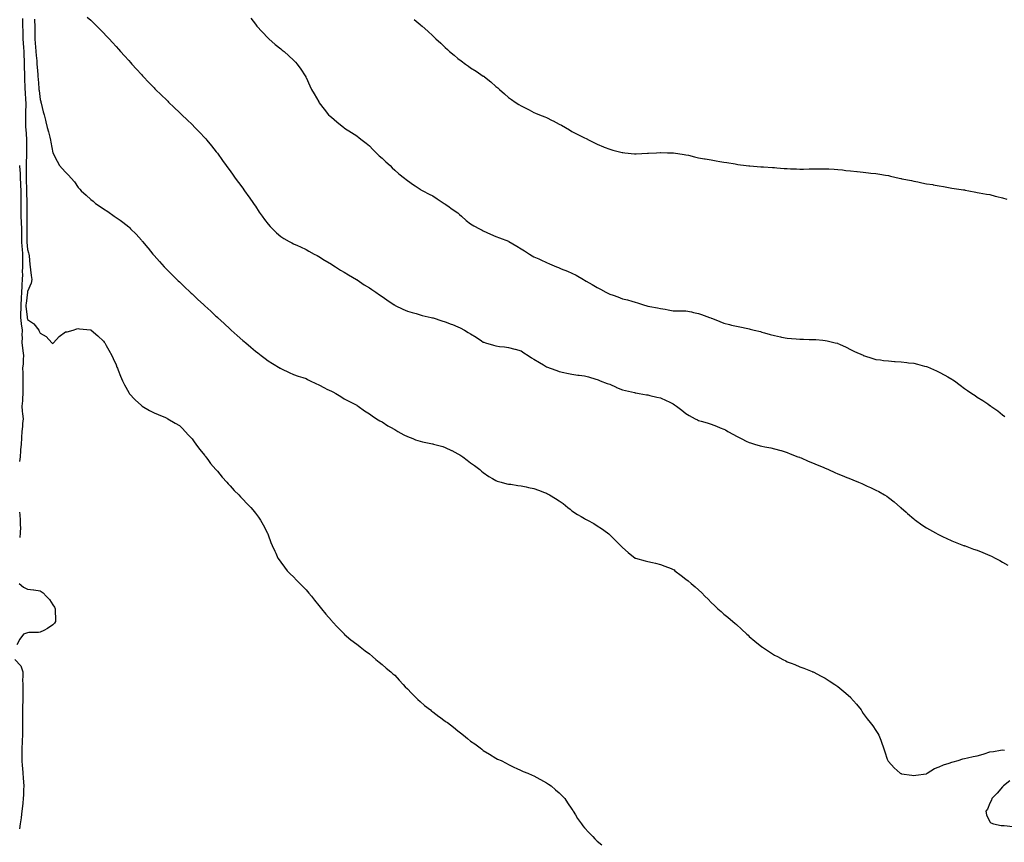
# Model space of a CAD drawing. Units: inches. Extents: x 905123 to 907763, y 7194938 to 7197578.
# Drawn here: x 905872 to 906649, y 7196287 to 7196937 of the extents above; entities that cross this region are included whole.
import ezdxf

# ---------------------------------------------------------------- set-up
doc = ezdxf.new("R2010")
doc.units = ezdxf.units.IN
doc.header["$MEASUREMENT"] = 0
doc.layers.add('Contour_90517194', color=7, linetype='Continuous', true_color=0xc7b0c9)

msp = doc.modelspace()

# ---------------------------------------------------------------- linework, layer by layer
at = {"layer": 'Contour_90517194'}
for points in [[(905874.1, 7196937.97, 3261), (905874.12, 7196935.85, 3261), (905874.26, 7196931.92, 3261), (905874.34, 7196928.21, 3261), (905874.31, 7196925.65, 3261), (905874.39, 7196921.92, 3261), (905874.71, 7196918.58, 3261), (905874.86, 7196915.12, 3261), (905875.13, 7196911.92, 3261), (905875.26, 7196909.13, 3261), (905875.39, 7196904.58, 3261), (905875.5, 7196901.92, 3261), (905875.48, 7196899.34, 3261), (905875.66, 7196894.32, 3261), (905875.63, 7196891.92, 3261), (905875.84, 7196889.71, 3261), (905875.89, 7196884.07, 3261), (905876.07, 7196881.92, 3261), (905876.16, 7196880.03, 3261), (905876.63, 7196873.33, 3261), (905876.71, 7196871.92, 3261), (905876.73, 7196870.59, 3261), (905876.57, 7196863.4, 3261), (905876.59, 7196861.92, 3261), (905876.63, 7196860.49, 3261), (905876.58, 7196853.38, 3261), (905876.62, 7196851.92, 3261), (905876.68, 7196850.55, 3261), (905877.27, 7196842.7, 3261), (905877.31, 7196841.92, 3261), (905877.31, 7196841.18, 3261), (905877.19, 7196832.78, 3261), (905877.19, 7196831.92, 3261), (905877.2, 7196831.06, 3261), (905877.02, 7196822.96, 3261), (905877.03, 7196821.92, 3261), (905877.08, 7196820.94, 3261), (905877.1, 7196812.88, 3261), (905877.15, 7196811.92, 3261), (905877.17, 7196811.04, 3261), (905877.28, 7196802.68, 3261), (905877.31, 7196801.92, 3261), (905877.32, 7196801.2, 3261), (905877.57, 7196792.41, 3261), (905877.58, 7196791.92, 3261), (905877.58, 7196791.45, 3261), (905877.48, 7196782.49, 3261), (905877.48, 7196781.92, 3261), (905877.5, 7196781.37, 3261), (905877.65, 7196772.33, 3261), (905877.66, 7196771.92, 3261), (905877.67, 7196771.55, 3261), (905877.56, 7196762.41, 3261), (905877.57, 7196761.92, 3261), (905877.59, 7196761.47, 3261), (905878.05, 7196755.59, 3261), (905878.99, 7196752.86, 3261), (905879.13, 7196751.92, 3261), (905879.35, 7196750.63, 3261), (905879.87, 7196743.74, 3261), (905880.23, 7196741.92, 3261), (905880.56, 7196739.4, 3261), (905881.09, 7196734.95, 3261), (905881.5, 7196731.92, 3261), (905880.94, 7196729.03, 3261), (905878.05, 7196722.51, 3261), (905878, 7196721.96, 3261), (905878, 7196721.92, 3261), (905878, 7196721.86, 3261), (905876.96, 7196713.01, 3261), (905876.9, 7196711.92, 3261), (905876.87, 7196710.75, 3261), (905877.81, 7196702.17, 3261), (905877.8, 7196701.92, 3261), (905877.83, 7196701.71, 3261), (905878.05, 7196700.4, 3261), (905882.97, 7196697, 3261), (905883.07, 7196696.94, 3261), (905883.17, 7196696.8, 3261), (905887.06, 7196691.92, 3261), (905887.29, 7196691.16, 3261), (905888.05, 7196689.44, 3261), (905892.86, 7196686.74, 3261), (905897.39, 7196681.92, 3261), (905897.68, 7196681.55, 3261), (905898.05, 7196681.39, 3261), (905898.46, 7196681.51, 3261), (905898.73, 7196681.92, 3261), (905903.05, 7196686.92, 3261), (905908.05, 7196690.53, 3261), (905909.34, 7196690.63, 3261), (905914.09, 7196691.92, 3261), (905917.18, 7196692.8, 3261), (905918.05, 7196693.11, 3261), (905919.15, 7196693.03, 3261), (905927.77, 7196692.19, 3261), (905928.05, 7196692.17, 3261), (905928.21, 7196692.08, 3261), (905928.46, 7196691.92, 3261), (905933.56, 7196687.43, 3261), (905938.05, 7196683.27, 3261), (905938.61, 7196682.49, 3261), (905939.04, 7196681.92, 3261), (905940.25, 7196679.73, 3261), (905942.2, 7196676.06, 3261), (905944.63, 7196671.92, 3261), (905945.64, 7196669.52, 3261), (905948.05, 7196664.48, 3261), (905948.76, 7196662.62, 3261), (905949.08, 7196661.92, 3261), (905949.75, 7196660.22, 3261), (905951.55, 7196655.42, 3261), (905953.08, 7196651.92, 3261), (905954.7, 7196648.58, 3261), (905958.05, 7196642.53, 3261), (905958.28, 7196642.15, 3261), (905958.46, 7196641.92, 3261), (905963.05, 7196636.92, 3261), (905968.05, 7196632.29, 3261), (905968.26, 7196632.13, 3261), (905968.6, 7196631.92, 3261), (905974.56, 7196628.44, 3261), (905978.05, 7196626.63, 3261), (905981.3, 7196625.18, 3261), (905987.18, 7196622.8, 3261), (905988.05, 7196622.43, 3261), (905988.36, 7196622.23, 3261), (905988.88, 7196621.92, 3261), (905994.67, 7196618.54, 3261), (905998.05, 7196616.59, 3261), (906000.39, 7196614.26, 3261), (906002.63, 7196611.92, 3261), (906005.18, 7196609.05, 3261), (906008.05, 7196606.04, 3261), (906009.77, 7196603.64, 3261), (906011.1, 7196601.92, 3261), (906013.96, 7196597.82, 3261), (906018.05, 7196592.94, 3261), (906018.48, 7196592.35, 3261), (906018.85, 7196591.92, 3261), (906021.14, 7196588.83, 3261), (906022.74, 7196586.61, 3261), (906026.91, 7196581.92, 3261), (906027.4, 7196581.26, 3261), (906028.05, 7196580.53, 3261), (906031.86, 7196575.73, 3261), (906035.43, 7196571.92, 3261), (906036.59, 7196570.46, 3261), (906038.05, 7196568.91, 3261), (906041.41, 7196565.28, 3261), (906044.86, 7196561.92, 3261), (906046.33, 7196560.2, 3261), (906048.05, 7196558.31, 3261), (906051.2, 7196555.06, 3261), (906054.4, 7196551.92, 3261), (906056.02, 7196549.89, 3261), (906058.05, 7196547.27, 3261), (906060.4, 7196544.28, 3261), (906062.2, 7196541.92, 3261), (906064.24, 7196538.11, 3261), (906066.76, 7196533.21, 3261), (906067.43, 7196531.92, 3261), (906067.6, 7196531.47, 3261), (906068.05, 7196530.22, 3261), (906070.34, 7196524.22, 3261), (906071.37, 7196521.92, 3261), (906073.46, 7196517.33, 3261), (906074.11, 7196515.85, 3261), (906075.89, 7196511.92, 3261), (906076.75, 7196510.61, 3261), (906078.05, 7196508.74, 3261), (906080.96, 7196504.83, 3261), (906083.28, 7196501.92, 3261), (906085.65, 7196499.52, 3261), (906088.05, 7196497.08, 3261), (906090.59, 7196494.46, 3261), (906093.07, 7196491.92, 3261), (906095.63, 7196489.5, 3261), (906098.05, 7196486.9, 3261), (906100.36, 7196484.22, 3261), (906102.24, 7196481.92, 3261), (906104.81, 7196478.68, 3261), (906108.05, 7196474.44, 3261), (906109.2, 7196473.07, 3261), (906110.21, 7196471.92, 3261), (906113.75, 7196467.62, 3261), (906118.05, 7196462.55, 3261), (906118.36, 7196462.23, 3261), (906118.69, 7196461.92, 3261), (906123.17, 7196457.04, 3261), (906128.05, 7196451.98, 3261), (906128.08, 7196451.96, 3261), (906128.12, 7196451.92, 3261), (906133.5, 7196447.37, 3261), (906138.05, 7196443.81, 3261), (906139.15, 7196443.01, 3261), (906140.72, 7196441.92, 3261), (906144.86, 7196438.72, 3261), (906148.05, 7196436.18, 3261), (906150.42, 7196434.28, 3261), (906153.3, 7196431.92, 3261), (906155.87, 7196429.75, 3261), (906158.05, 7196427.9, 3261), (906161.2, 7196425.06, 3261), (906164.91, 7196421.92, 3261), (906166.68, 7196420.55, 3261), (906168.05, 7196419.4, 3261), (906171.63, 7196415.49, 3261), (906174.83, 7196411.92, 3261), (906176.45, 7196410.32, 3261), (906178.05, 7196408.72, 3261), (906181.3, 7196405.16, 3261), (906184.41, 7196401.92, 3261), (906186.25, 7196400.12, 3261), (906188.05, 7196398.54, 3261), (906191.69, 7196395.55, 3261), (906196.29, 7196391.92, 3261), (906197.24, 7196391.12, 3261), (906198.05, 7196390.47, 3261), (906202.99, 7196386.86, 3261), (906203.44, 7196386.53, 3261), (906208.05, 7196383.17, 3261), (906208.78, 7196382.64, 3261), (906209.76, 7196381.92, 3261), (906214.47, 7196378.35, 3261), (906218.05, 7196375.44, 3261), (906220.04, 7196373.91, 3261), (906222.34, 7196371.92, 3261), (906225.52, 7196369.38, 3261), (906228.05, 7196367.31, 3261), (906231.23, 7196365.1, 3261), (906235.53, 7196361.92, 3261), (906236.97, 7196360.85, 3261), (906238.05, 7196360.03, 3261), (906243.05, 7196356.92, 3261), (906248.05, 7196353.76, 3261), (906249.32, 7196353.19, 3261), (906252.13, 7196351.92, 3261), (906256.02, 7196349.89, 3261), (906258.05, 7196348.87, 3261), (906262.69, 7196346.57, 3261), (906263.92, 7196346.04, 3261), (906268.05, 7196344.15, 3261), (906269.57, 7196343.44, 3261), (906273.26, 7196341.92, 3261), (906276.59, 7196340.46, 3261), (906278.05, 7196339.89, 3261), (906282.78, 7196337.19, 3261), (906283.12, 7196337, 3261), (906288.05, 7196334.42, 3261), (906289.52, 7196333.38, 3261), (906291.64, 7196331.92, 3261), (906295.09, 7196328.97, 3261), (906298.05, 7196326.43, 3261), (906300.28, 7196324.15, 3261), (906302.34, 7196321.92, 3261), (906304.62, 7196318.48, 3261), (906308.05, 7196313.56, 3261), (906308.66, 7196312.53, 3261), (906309.08, 7196311.92, 3261), (906310.78, 7196309.19, 3261), (906312.48, 7196306.35, 3261), (906315.68, 7196301.92, 3261), (906316.66, 7196300.53, 3261), (906318.05, 7196298.87, 3261), (906321.28, 7196295.14, 3261), (906324.56, 7196291.92, 3261), (906326.18, 7196290.06, 3261), (906328.05, 7196288.4, 3261), (906331.51, 7196285.38, 3261)], [(905883.61, 7196937.49, 3262), (905883.66, 7196936.31, 3262), (905883.77, 7196931.92, 3262), (905883.82, 7196927.7, 3262), (905883.89, 7196926.08, 3262), (905883.95, 7196921.92, 3262), (905884.25, 7196918.11, 3262), (905884.47, 7196915.51, 3262), (905884.75, 7196911.92, 3262), (905884.97, 7196908.83, 3262), (905885.36, 7196904.62, 3262), (905885.57, 7196901.92, 3262), (905885.74, 7196899.62, 3262), (905886.19, 7196893.78, 3262), (905886.33, 7196891.92, 3262), (905886.41, 7196890.28, 3262), (905887.01, 7196882.96, 3262), (905887.06, 7196881.92, 3262), (905887.19, 7196881.06, 3262), (905888.05, 7196873.91, 3262), (905888.57, 7196872.43, 3262), (905888.74, 7196871.92, 3262), (905888.99, 7196870.98, 3262), (905890.42, 7196864.28, 3262), (905891.14, 7196861.92, 3262), (905892.21, 7196857.76, 3262), (905892.53, 7196856.39, 3262), (905893.76, 7196851.92, 3262), (905894.73, 7196848.6, 3262), (905895.7, 7196844.28, 3262), (905896.31, 7196841.92, 3262), (905896.55, 7196840.42, 3262), (905898.03, 7196831.94, 3262), (905898.03, 7196831.9, 3262), (905898.05, 7196831.84, 3262), (905901.51, 7196825.38, 3262), (905903.45, 7196821.92, 3262), (905905.55, 7196819.42, 3262), (905908.05, 7196816.65, 3262), (905910.51, 7196814.38, 3262), (905912.67, 7196811.92, 3262), (905915.1, 7196808.97, 3262), (905918.05, 7196804.5, 3262), (905919.31, 7196803.17, 3262), (905920.43, 7196801.92, 3262), (905924.53, 7196798.4, 3262), (905928.05, 7196795.03, 3262), (905929.83, 7196793.7, 3262), (905931.74, 7196791.92, 3262), (905935.59, 7196789.46, 3262), (905938.05, 7196787.56, 3262), (905941.59, 7196785.46, 3262), (905946.45, 7196781.92, 3262), (905947.46, 7196781.33, 3262), (905948.05, 7196780.88, 3262), (905951.33, 7196778.64, 3262), (905953.41, 7196777.27, 3262), (905958.05, 7196773.4, 3262), (905958.82, 7196772.7, 3262), (905959.52, 7196771.92, 3262), (905963.88, 7196767.74, 3262), (905968.05, 7196762.94, 3262), (905968.5, 7196762.37, 3262), (905968.84, 7196761.92, 3262), (905973.07, 7196756.94, 3262), (905973.28, 7196756.69, 3262), (905977.11, 7196751.92, 3262), (905977.55, 7196751.43, 3262), (905978.05, 7196750.85, 3262), (905982.25, 7196746.12, 3262), (905986.07, 7196741.92, 3262), (905987.04, 7196740.9, 3262), (905988.05, 7196739.85, 3262), (905995.99, 7196731.92, 3262), (905997.02, 7196730.9, 3262), (905998.05, 7196729.91, 3262), (906002.15, 7196726.02, 3262), (906006.47, 7196721.92, 3262), (906007.28, 7196721.16, 3262), (906008.05, 7196720.44, 3262), (906012.47, 7196716.33, 3262), (906017.27, 7196711.92, 3262), (906017.67, 7196711.55, 3262), (906018.05, 7196711.2, 3262), (906022.88, 7196706.74, 3262), (906026.94, 7196703.03, 3262), (906028.05, 7196702.02, 3262), (906028.1, 7196701.96, 3262), (906028.15, 7196701.92, 3262), (906033.29, 7196697.15, 3262), (906038.05, 7196692.76, 3262), (906038.49, 7196692.37, 3262), (906038.99, 7196691.92, 3262), (906043.76, 7196687.62, 3262), (906048.05, 7196683.81, 3262), (906049.11, 7196682.97, 3262), (906050.41, 7196681.92, 3262), (906054.55, 7196678.42, 3262), (906058.05, 7196675.4, 3262), (906060.08, 7196673.95, 3262), (906062.7, 7196671.92, 3262), (906065.71, 7196669.58, 3262), (906068.05, 7196667.62, 3262), (906071.68, 7196665.55, 3262), (906077.52, 7196661.92, 3262), (906077.86, 7196661.72, 3262), (906078.05, 7196661.63, 3262), (906078.6, 7196661.37, 3262), (906084.61, 7196658.48, 3262), (906088.05, 7196656.9, 3262), (906091.72, 7196655.59, 3262), (906095.55, 7196654.42, 3262), (906098.05, 7196653.6, 3262), (906099.11, 7196652.97, 3262), (906101.19, 7196651.92, 3262), (906105.82, 7196649.69, 3262), (906108.05, 7196648.62, 3262), (906112.53, 7196646.39, 3262), (906114.6, 7196645.38, 3262), (906118.05, 7196643.68, 3262), (906119.21, 7196643.07, 3262), (906121.5, 7196641.92, 3262), (906125.49, 7196639.36, 3262), (906128.05, 7196637.74, 3262), (906131.96, 7196635.83, 3262), (906136.68, 7196633.29, 3262), (906138.05, 7196632.58, 3262), (906138.46, 7196632.33, 3262), (906139.14, 7196631.92, 3262), (906144.35, 7196628.23, 3262), (906148.05, 7196625.73, 3262), (906150.23, 7196624.11, 3262), (906153.65, 7196621.92, 3262), (906156.4, 7196620.28, 3262), (906158.05, 7196619.4, 3262), (906162.55, 7196616.41, 3262), (906164.8, 7196615.16, 3262), (906168.05, 7196613.29, 3262), (906168.92, 7196612.8, 3262), (906170.62, 7196611.92, 3262), (906175.32, 7196609.19, 3262), (906178.05, 7196607.78, 3262), (906182.33, 7196606.2, 3262), (906184.59, 7196605.38, 3262), (906188.05, 7196604.11, 3262), (906189.92, 7196603.8, 3262), (906197.89, 7196602.08, 3262), (906198.05, 7196602.04, 3262), (906198.16, 7196602.04, 3262), (906198.63, 7196601.92, 3262), (906206.06, 7196599.93, 3262), (906208.05, 7196599.24, 3262), (906213.03, 7196596.9, 3262), (906213.12, 7196596.84, 3262), (906218.05, 7196594.32, 3262), (906219.51, 7196593.38, 3262), (906221.87, 7196591.92, 3262), (906225.38, 7196589.24, 3262), (906228.05, 7196587.12, 3262), (906230.99, 7196584.87, 3262), (906235.22, 7196581.92, 3262), (906236.72, 7196580.59, 3262), (906238.05, 7196579.44, 3262), (906242.43, 7196576.3, 3262), (906245.27, 7196574.69, 3262), (906248.05, 7196573.03, 3262), (906248.86, 7196572.74, 3262), (906252.08, 7196571.92, 3262), (906256.71, 7196570.57, 3262), (906258.05, 7196570.32, 3262), (906259.85, 7196570.12, 3262), (906265.37, 7196569.24, 3262), (906268.05, 7196568.95, 3262), (906271.81, 7196568.15, 3262), (906273.8, 7196567.68, 3262), (906278.05, 7196566.82, 3262), (906281.59, 7196565.46, 3262), (906286.23, 7196563.74, 3262), (906288.05, 7196563.03, 3262), (906288.79, 7196562.66, 3262), (906290.32, 7196561.92, 3262), (906295.12, 7196558.99, 3262), (906298.05, 7196557.17, 3262), (906301.04, 7196554.91, 3262), (906304.89, 7196551.92, 3262), (906306.57, 7196550.44, 3262), (906308.05, 7196549.28, 3262), (906312.48, 7196546.35, 3262), (906315.22, 7196544.75, 3262), (906318.05, 7196543.03, 3262), (906318.78, 7196542.66, 3262), (906320.25, 7196541.92, 3262), (906325.23, 7196539.11, 3262), (906328.05, 7196537.47, 3262), (906331.39, 7196535.26, 3262), (906336.15, 7196531.92, 3262), (906337.16, 7196531.04, 3262), (906338.05, 7196530.12, 3262), (906342.24, 7196526.1, 3262), (906346.49, 7196521.92, 3262), (906347.23, 7196521.1, 3262), (906348.05, 7196520.18, 3262), (906352.48, 7196516.35, 3262), (906357.87, 7196511.92, 3262), (906357.98, 7196511.84, 3262), (906358.05, 7196511.8, 3262), (906358.21, 7196511.76, 3262), (906365.84, 7196509.71, 3262), (906368.05, 7196509.24, 3262), (906371.55, 7196508.42, 3262), (906373.95, 7196507.82, 3262), (906378.05, 7196506.82, 3262), (906381.51, 7196505.38, 3262), (906386.41, 7196503.56, 3262), (906388.05, 7196502.92, 3262), (906388.63, 7196502.49, 3262), (906389.38, 7196501.92, 3262), (906394.23, 7196498.09, 3262), (906398.05, 7196495.28, 3262), (906399.92, 7196493.8, 3262), (906402.28, 7196491.92, 3262), (906405.39, 7196489.26, 3262), (906408.05, 7196486.9, 3262), (906410.51, 7196484.38, 3262), (906412.94, 7196481.92, 3262), (906415.5, 7196479.36, 3262), (906418.05, 7196476.86, 3262), (906420.55, 7196474.42, 3262), (906423.25, 7196471.92, 3262), (906425.8, 7196469.67, 3262), (906428.05, 7196467.7, 3262), (906431.23, 7196465.1, 3262), (906435.02, 7196461.92, 3262), (906436.66, 7196460.53, 3262), (906438.05, 7196459.32, 3262), (906441.97, 7196455.85, 3262), (906446.07, 7196451.92, 3262), (906447.09, 7196450.96, 3262), (906448.05, 7196450.05, 3262), (906452.47, 7196446.33, 3262), (906457.85, 7196441.92, 3262), (906457.96, 7196441.84, 3262), (906458.05, 7196441.76, 3262), (906458.5, 7196441.47, 3262), (906464, 7196437.88, 3262), (906468.05, 7196435.18, 3262), (906470.23, 7196434.11, 3262), (906474.51, 7196431.92, 3262), (906476.83, 7196430.71, 3262), (906478.05, 7196430.06, 3262), (906481.09, 7196428.89, 3262), (906483.93, 7196427.8, 3262), (906488.05, 7196426.06, 3262), (906491.07, 7196424.93, 3262), (906497.66, 7196422.31, 3262), (906498.05, 7196422.15, 3262), (906498.55, 7196421.92, 3262), (906504.77, 7196418.64, 3262), (906508.05, 7196416.92, 3262), (906511.04, 7196414.91, 3262), (906515.65, 7196411.92, 3262), (906517.1, 7196410.98, 3262), (906518.05, 7196410.4, 3262), (906522.63, 7196406.51, 3262), (906527.9, 7196401.92, 3262), (906527.98, 7196401.84, 3262), (906528.05, 7196401.78, 3262), (906532.62, 7196396.49, 3262), (906536.32, 7196391.92, 3262), (906537.01, 7196390.88, 3262), (906538.05, 7196389.11, 3262), (906541.11, 7196384.99, 3262), (906543.57, 7196381.92, 3262), (906545.53, 7196379.4, 3262), (906548.05, 7196375.73, 3262), (906549.55, 7196373.42, 3262), (906550.36, 7196371.92, 3262), (906551.82, 7196368.15, 3262), (906552.56, 7196366.43, 3262), (906554.03, 7196361.92, 3262), (906555.04, 7196358.91, 3262), (906557, 7196352.97, 3262), (906557.35, 7196351.92, 3262), (906557.67, 7196351.53, 3262), (906558.05, 7196351.12, 3262), (906562.48, 7196346.35, 3262), (906567.3, 7196341.92, 3262), (906567.84, 7196341.71, 3262), (906568.05, 7196341.65, 3262), (906568.35, 7196341.61, 3262), (906576.48, 7196340.34, 3262), (906578.05, 7196340.24, 3262), (906579.48, 7196340.49, 3262), (906587.7, 7196341.57, 3262), (906588.05, 7196341.63, 3262), (906588.24, 7196341.72, 3262), (906588.56, 7196341.92, 3262), (906594.33, 7196345.65, 3262), (906598.05, 7196347, 3262), (906601.35, 7196348.62, 3262), (906606, 7196349.87, 3262), (906608.05, 7196350.63, 3262), (906609.09, 7196350.87, 3262), (906613.05, 7196351.92, 3262), (906616.67, 7196353.31, 3262), (906618.05, 7196353.68, 3262), (906620.27, 7196354.15, 3262), (906624.89, 7196355.08, 3262), (906628.05, 7196355.73, 3262), (906632.88, 7196357.1, 3262), (906633.43, 7196357.29, 3262), (906638.05, 7196358.78, 3262), (906640.94, 7196359.03, 3262), (906646.33, 7196360.2, 3262), (906648.05, 7196360.4, 3262), (906649.67, 7196360.3, 3262)], [(905925.19, 7196939.05, 3263), (905928.05, 7196936.63, 3263), (905930.37, 7196934.24, 3263), (905932.8, 7196931.92, 3263), (905935.41, 7196929.28, 3263), (905938.05, 7196926.74, 3263), (905940.35, 7196924.22, 3263), (905942.49, 7196921.92, 3263), (905945.17, 7196919.05, 3263), (905948.05, 7196915.98, 3263), (905949.96, 7196913.83, 3263), (905951.63, 7196911.92, 3263), (905954.69, 7196908.56, 3263), (905958.05, 7196904.79, 3263), (905959.39, 7196903.25, 3263), (905960.53, 7196901.92, 3263), (905964.12, 7196897.99, 3263), (905968.05, 7196893.66, 3263), (905968.87, 7196892.74, 3263), (905969.61, 7196891.92, 3263), (905973.78, 7196887.64, 3263), (905978.05, 7196883.25, 3263), (905978.69, 7196882.56, 3263), (905979.3, 7196881.92, 3263), (905983.75, 7196877.62, 3263), (905988.05, 7196873.4, 3263), (905988.79, 7196872.66, 3263), (905989.51, 7196871.92, 3263), (905993.92, 7196867.8, 3263), (905998.05, 7196863.81, 3263), (905999.02, 7196862.9, 3263), (906000.01, 7196861.92, 3263), (906004.12, 7196857.99, 3263), (906008.05, 7196854.19, 3263), (906010.34, 7196851.92, 3263), (906014.1, 7196847.97, 3263), (906018.05, 7196843.81, 3263), (906018.96, 7196842.84, 3263), (906019.81, 7196841.92, 3263), (906023.49, 7196837.37, 3263), (906027.18, 7196832.8, 3263), (906027.88, 7196831.92, 3263), (906027.95, 7196831.82, 3263), (906028.05, 7196831.67, 3263), (906032.06, 7196825.92, 3263), (906035.02, 7196821.92, 3263), (906036.23, 7196820.1, 3263), (906038.05, 7196817.56, 3263), (906040.38, 7196814.26, 3263), (906042.18, 7196811.92, 3263), (906044.61, 7196808.48, 3263), (906048.05, 7196804.03, 3263), (906048.91, 7196802.78, 3263), (906049.57, 7196801.92, 3263), (906052.88, 7196797.08, 3263), (906053.02, 7196796.88, 3263), (906056.63, 7196791.92, 3263), (906057.18, 7196791.04, 3263), (906058.05, 7196789.75, 3263), (906061.16, 7196785.03, 3263), (906063.47, 7196781.92, 3263), (906065.33, 7196779.21, 3263), (906068.05, 7196775.69, 3263), (906069.78, 7196773.66, 3263), (906071.54, 7196771.92, 3263), (906074.83, 7196768.7, 3263), (906078.05, 7196765.92, 3263), (906080.45, 7196764.32, 3263), (906084.61, 7196761.92, 3263), (906086.85, 7196760.71, 3263), (906088.05, 7196760.12, 3263), (906091.37, 7196758.6, 3263), (906093.68, 7196757.56, 3263), (906098.05, 7196755.53, 3263), (906100.36, 7196754.22, 3263), (906104.58, 7196751.92, 3263), (906106.87, 7196750.75, 3263), (906108.05, 7196750.12, 3263), (906112.76, 7196747.21, 3263), (906113.12, 7196746.98, 3263), (906118.05, 7196744.05, 3263), (906119.33, 7196743.19, 3263), (906121.33, 7196741.92, 3263), (906125.39, 7196739.26, 3263), (906128.05, 7196737.58, 3263), (906131.56, 7196735.44, 3263), (906137.91, 7196731.92, 3263), (906138, 7196731.86, 3263), (906138.05, 7196731.84, 3263), (906138.32, 7196731.65, 3263), (906143.9, 7196727.78, 3263), (906148.05, 7196725.22, 3263), (906150.01, 7196723.87, 3263), (906153.15, 7196721.92, 3263), (906156, 7196719.87, 3263), (906158.05, 7196718.52, 3263), (906161.89, 7196715.77, 3263), (906167.63, 7196711.92, 3263), (906167.89, 7196711.76, 3263), (906168.05, 7196711.67, 3263), (906168.52, 7196711.45, 3263), (906174.62, 7196708.48, 3263), (906178.05, 7196706.98, 3263), (906181.87, 7196705.75, 3263), (906185.09, 7196704.89, 3263), (906188.05, 7196704.01, 3263), (906189.63, 7196703.5, 3263), (906196.94, 7196701.92, 3263), (906197.82, 7196701.69, 3263), (906198.05, 7196701.65, 3263), (906198.43, 7196701.55, 3263), (906205.35, 7196699.22, 3263), (906208.05, 7196698.56, 3263), (906212.74, 7196696.61, 3263), (906213.75, 7196696.22, 3263), (906218.05, 7196694.5, 3263), (906219.82, 7196693.7, 3263), (906223.08, 7196691.92, 3263), (906226.2, 7196690.06, 3263), (906228.05, 7196688.89, 3263), (906232.37, 7196686.24, 3263), (906236.52, 7196683.44, 3263), (906238.05, 7196682.45, 3263), (906238.44, 7196682.31, 3263), (906239.69, 7196681.92, 3263), (906246.13, 7196679.99, 3263), (906248.05, 7196679.44, 3263), (906250.92, 7196679.05, 3263), (906254.73, 7196678.6, 3263), (906258.05, 7196678.11, 3263), (906262.94, 7196676.8, 3263), (906263.25, 7196676.72, 3263), (906268.05, 7196675.42, 3263), (906270.13, 7196673.99, 3263), (906273.34, 7196671.92, 3263), (906276.18, 7196670.05, 3263), (906278.05, 7196668.93, 3263), (906282.35, 7196666.22, 3263), (906285.5, 7196664.46, 3263), (906288.05, 7196662.99, 3263), (906288.83, 7196662.7, 3263), (906290.93, 7196661.92, 3263), (906296.12, 7196659.99, 3263), (906298.05, 7196659.24, 3263), (906301.52, 7196658.46, 3263), (906304.09, 7196657.96, 3263), (906308.05, 7196656.98, 3263), (906312.57, 7196656.45, 3263), (906313.69, 7196656.28, 3263), (906318.05, 7196655.77, 3263), (906321.02, 7196654.89, 3263), (906326.8, 7196653.17, 3263), (906328.05, 7196652.82, 3263), (906328.67, 7196652.55, 3263), (906330.34, 7196651.92, 3263), (906335.93, 7196649.79, 3263), (906338.05, 7196649.09, 3263), (906342.96, 7196646.82, 3263), (906343.26, 7196646.71, 3263), (906348.05, 7196644.75, 3263), (906350.22, 7196644.09, 3263), (906357.39, 7196642.58, 3263), (906358.05, 7196642.41, 3263), (906358.46, 7196642.33, 3263), (906361.16, 7196641.92, 3263), (906366.96, 7196640.83, 3263), (906368.05, 7196640.67, 3263), (906369.64, 7196640.34, 3263), (906375.15, 7196639.03, 3263), (906378.05, 7196638.42, 3263), (906382.46, 7196636.33, 3263), (906384.73, 7196635.24, 3263), (906388.05, 7196633.64, 3263), (906389.08, 7196632.96, 3263), (906390.53, 7196631.92, 3263), (906394.75, 7196628.62, 3263), (906398.05, 7196626.18, 3263), (906400.72, 7196624.6, 3263), (906405.44, 7196621.92, 3263), (906407.16, 7196621.02, 3263), (906408.05, 7196620.59, 3263), (906409.98, 7196619.99, 3263), (906414.71, 7196618.58, 3263), (906418.05, 7196617.55, 3263), (906422.17, 7196616.04, 3263), (906425.15, 7196614.81, 3263), (906428.05, 7196613.68, 3263), (906429.18, 7196613.05, 3263), (906431.09, 7196611.92, 3263), (906435.57, 7196609.44, 3263), (906438.05, 7196608.11, 3263), (906442.14, 7196606, 3263), (906445.7, 7196604.26, 3263), (906448.05, 7196603.11, 3263), (906448.97, 7196602.84, 3263), (906452.1, 7196601.92, 3263), (906456.73, 7196600.61, 3263), (906458.05, 7196600.2, 3263), (906460.24, 7196599.73, 3263), (906465.03, 7196598.91, 3263), (906468.05, 7196598.21, 3263), (906472.96, 7196596.82, 3263), (906473.23, 7196596.74, 3263), (906478.05, 7196595.32, 3263), (906480.42, 7196594.3, 3263), (906486.52, 7196591.92, 3263), (906487.63, 7196591.49, 3263), (906488.05, 7196591.35, 3263), (906489.02, 7196590.94, 3263), (906494.64, 7196588.5, 3263), (906498.05, 7196587.12, 3263), (906501.72, 7196585.59, 3263), (906506.3, 7196583.68, 3263), (906508.05, 7196582.94, 3263), (906508.77, 7196582.64, 3263), (906510.53, 7196581.92, 3263), (906515.67, 7196579.54, 3263), (906518.05, 7196578.46, 3263), (906522.72, 7196576.59, 3263), (906523.83, 7196576.14, 3263), (906528.05, 7196574.44, 3263), (906529.85, 7196573.72, 3263), (906534.38, 7196571.92, 3263), (906536.9, 7196570.77, 3263), (906538.05, 7196570.24, 3263), (906541.18, 7196568.78, 3263), (906543.75, 7196567.62, 3263), (906548.05, 7196565.57, 3263), (906550.47, 7196564.34, 3263), (906554.86, 7196561.92, 3263), (906556.79, 7196560.67, 3263), (906558.05, 7196559.79, 3263), (906562.38, 7196556.26, 3263), (906567.56, 7196551.92, 3263), (906567.81, 7196551.69, 3263), (906568.05, 7196551.47, 3263), (906571.87, 7196548.09, 3263), (906573.12, 7196547, 3263), (906578.05, 7196542.9, 3263), (906578.59, 7196542.47, 3263), (906579.34, 7196541.92, 3263), (906584.37, 7196538.25, 3263), (906588.05, 7196535.87, 3263), (906590.5, 7196534.38, 3263), (906595.07, 7196531.92, 3263), (906597, 7196530.87, 3263), (906598.05, 7196530.36, 3263), (906601.19, 7196528.78, 3263), (906603.65, 7196527.51, 3263), (906608.05, 7196525.46, 3263), (906610.56, 7196524.42, 3263), (906617.29, 7196521.92, 3263), (906617.83, 7196521.71, 3263), (906618.05, 7196521.63, 3263), (906618.52, 7196521.45, 3263), (906625.14, 7196519.01, 3263), (906628.05, 7196518.01, 3263), (906632.39, 7196516.26, 3263), (906638.05, 7196513.99, 3263), (906639.44, 7196513.31, 3263), (906642.17, 7196511.92, 3263), (906645.97, 7196509.85, 3263), (906648.05, 7196508.68, 3263), (906652.31, 7196506.18, 3263)], [(906054.42, 7196938.29, 3264), (906058.05, 7196933.42, 3264), (906058.71, 7196932.58, 3264), (906059.26, 7196931.92, 3264), (906063.43, 7196927.31, 3264), (906068.05, 7196922.53, 3264), (906068.36, 7196922.23, 3264), (906068.73, 7196921.92, 3264), (906073.7, 7196917.56, 3264), (906078.05, 7196914.01, 3264), (906079.2, 7196913.07, 3264), (906080.72, 7196911.92, 3264), (906084.57, 7196908.44, 3264), (906088.05, 7196905.18, 3264), (906089.64, 7196903.5, 3264), (906091.11, 7196901.92, 3264), (906094, 7196897.88, 3264), (906097.34, 7196892.64, 3264), (906097.8, 7196891.92, 3264), (906097.89, 7196891.76, 3264), (906098.05, 7196891.47, 3264), (906101.05, 7196884.93, 3264), (906102.44, 7196881.92, 3264), (906104.47, 7196878.35, 3264), (906108.05, 7196872.1, 3264), (906108.11, 7196871.98, 3264), (906108.15, 7196871.92, 3264), (906108.48, 7196871.49, 3264), (906112.43, 7196866.3, 3264), (906115.82, 7196861.92, 3264), (906116.99, 7196860.87, 3264), (906118.05, 7196859.95, 3264), (906122.48, 7196856.35, 3264), (906127.83, 7196851.92, 3264), (906127.95, 7196851.82, 3264), (906128.05, 7196851.76, 3264), (906128.52, 7196851.45, 3264), (906134.02, 7196847.9, 3264), (906138.05, 7196845.3, 3264), (906139.99, 7196843.85, 3264), (906142.44, 7196841.92, 3264), (906145.55, 7196839.42, 3264), (906148.05, 7196837.41, 3264), (906150.73, 7196834.6, 3264), (906153.4, 7196831.92, 3264), (906155.75, 7196829.62, 3264), (906158.05, 7196827.62, 3264), (906160.98, 7196824.85, 3264), (906164.42, 7196821.92, 3264), (906166.18, 7196820.05, 3264), (906168.05, 7196818.23, 3264), (906171.42, 7196815.3, 3264), (906175.85, 7196811.92, 3264), (906177.06, 7196810.92, 3264), (906178.05, 7196810.14, 3264), (906182.83, 7196806.69, 3264), (906184.21, 7196805.77, 3264), (906188.05, 7196803.13, 3264), (906188.82, 7196802.68, 3264), (906190.3, 7196801.92, 3264), (906195.33, 7196799.21, 3264), (906198.05, 7196797.86, 3264), (906201.57, 7196795.44, 3264), (906207.17, 7196791.92, 3264), (906207.7, 7196791.57, 3264), (906208.05, 7196791.37, 3264), (906209.96, 7196790.01, 3264), (906213.55, 7196787.43, 3264), (906218.05, 7196784.5, 3264), (906219.35, 7196783.23, 3264), (906220.74, 7196781.92, 3264), (906224.63, 7196778.5, 3264), (906228.05, 7196775.77, 3264), (906230.46, 7196774.32, 3264), (906235.09, 7196771.92, 3264), (906237.03, 7196770.9, 3264), (906238.05, 7196770.4, 3264), (906240.89, 7196769.09, 3264), (906243.82, 7196767.68, 3264), (906248.05, 7196765.85, 3264), (906250.92, 7196764.79, 3264), (906257.92, 7196762.06, 3264), (906258.05, 7196762, 3264), (906258.1, 7196761.98, 3264), (906258.2, 7196761.92, 3264), (906264.42, 7196758.29, 3264), (906268.05, 7196756.08, 3264), (906270.62, 7196754.48, 3264), (906274.56, 7196751.92, 3264), (906276.72, 7196750.59, 3264), (906278.05, 7196749.83, 3264), (906281.86, 7196748.11, 3264), (906283.48, 7196747.35, 3264), (906288.05, 7196745.4, 3264), (906290.39, 7196744.26, 3264), (906295.8, 7196741.92, 3264), (906297.4, 7196741.26, 3264), (906298.05, 7196741, 3264), (906299.59, 7196740.38, 3264), (906304.5, 7196738.37, 3264), (906308.05, 7196736.92, 3264), (906311.33, 7196735.2, 3264), (906317.21, 7196731.92, 3264), (906318.05, 7196731.37, 3264), (906319.32, 7196730.65, 3264), (906324.06, 7196727.94, 3264), (906328.05, 7196725.67, 3264), (906330.47, 7196724.34, 3264), (906334.86, 7196721.92, 3264), (906336.97, 7196720.83, 3264), (906338.05, 7196720.3, 3264), (906340.58, 7196719.4, 3264), (906344.24, 7196718.11, 3264), (906348.05, 7196716.71, 3264), (906351.85, 7196715.71, 3264), (906355.27, 7196714.69, 3264), (906358.05, 7196713.93, 3264), (906359.67, 7196713.54, 3264), (906364.54, 7196711.92, 3264), (906367.21, 7196711.08, 3264), (906368.05, 7196710.73, 3264), (906369.53, 7196710.44, 3264), (906375.63, 7196709.5, 3264), (906378.05, 7196708.97, 3264), (906381.62, 7196708.35, 3264), (906384.07, 7196707.94, 3264), (906388.05, 7196707.23, 3264), (906392.75, 7196707.21, 3264), (906393.34, 7196707.21, 3264), (906398.05, 7196707.17, 3264), (906402.42, 7196706.28, 3264), (906404.08, 7196705.88, 3264), (906408.05, 7196705.05, 3264), (906410.41, 7196704.28, 3264), (906416.66, 7196701.92, 3264), (906417.69, 7196701.57, 3264), (906418.05, 7196701.41, 3264), (906418.92, 7196701.04, 3264), (906424.92, 7196698.8, 3264), (906428.05, 7196697.27, 3264), (906432.43, 7196696.3, 3264), (906434.08, 7196695.88, 3264), (906438.05, 7196694.97, 3264), (906440.59, 7196694.46, 3264), (906446.84, 7196693.13, 3264), (906448.05, 7196692.88, 3264), (906448.81, 7196692.68, 3264), (906451.88, 7196691.92, 3264), (906456.83, 7196690.71, 3264), (906458.05, 7196690.38, 3264), (906460.2, 7196689.77, 3264), (906464.64, 7196688.52, 3264), (906468.05, 7196687.53, 3264), (906472.71, 7196686.59, 3264), (906473.54, 7196686.43, 3264), (906478.05, 7196685.53, 3264), (906481.39, 7196685.26, 3264), (906485, 7196684.97, 3264), (906488.05, 7196684.69, 3264), (906490.8, 7196684.67, 3264), (906495.39, 7196684.58, 3264), (906498.05, 7196684.58, 3264), (906500.56, 7196684.44, 3264), (906506.05, 7196683.91, 3264), (906508.05, 7196683.81, 3264), (906509.64, 7196683.5, 3264), (906515.94, 7196681.92, 3264), (906517.61, 7196681.47, 3264), (906518.05, 7196681.31, 3264), (906519.2, 7196680.77, 3264), (906524.49, 7196678.37, 3264), (906528.05, 7196676.51, 3264), (906531.19, 7196675.06, 3264), (906537.97, 7196672, 3264), (906538.05, 7196671.96, 3264), (906538.08, 7196671.96, 3264), (906538.17, 7196671.92, 3264), (906545.61, 7196669.48, 3264), (906548.05, 7196668.78, 3264), (906551.65, 7196668.31, 3264), (906554.05, 7196667.92, 3264), (906558.05, 7196667.51, 3264), (906562.82, 7196667.15, 3264), (906563.23, 7196667.1, 3264), (906568.05, 7196666.8, 3264), (906572.42, 7196666.3, 3264), (906573.83, 7196666.14, 3264), (906578.05, 7196665.67, 3264), (906581.02, 7196664.89, 3264), (906586.42, 7196663.54, 3264), (906588.05, 7196663.13, 3264), (906588.91, 7196662.78, 3264), (906591.07, 7196661.92, 3264), (906595.92, 7196659.79, 3264), (906598.05, 7196658.76, 3264), (906602.54, 7196656.41, 3264), (906604.98, 7196654.99, 3264), (906608.05, 7196653.25, 3264), (906608.88, 7196652.74, 3264), (906610.09, 7196651.92, 3264), (906614.64, 7196648.52, 3264), (906618.05, 7196645.83, 3264), (906620.39, 7196644.26, 3264), (906623.76, 7196641.92, 3264), (906626.35, 7196640.22, 3264), (906628.05, 7196639.05, 3264), (906632.41, 7196636.28, 3264), (906636.38, 7196633.58, 3264), (906638.05, 7196632.47, 3264), (906638.38, 7196632.25, 3264), (906638.79, 7196631.92, 3264), (906644.22, 7196628.09, 3264), (906648.05, 7196624.87, 3264), (906649.79, 7196623.66, 3264)], [(906183.44, 7196937.31, 3265), (906188.05, 7196933.27, 3265), (906188.8, 7196932.68, 3265), (906189.64, 7196931.92, 3265), (906194.13, 7196927.99, 3265), (906198.05, 7196924.36, 3265), (906199.35, 7196923.23, 3265), (906200.61, 7196921.92, 3265), (906204.53, 7196918.4, 3265), (906208.05, 7196914.97, 3265), (906209.7, 7196913.56, 3265), (906211.44, 7196911.92, 3265), (906215.02, 7196908.89, 3265), (906218.05, 7196906.26, 3265), (906220.57, 7196904.44, 3265), (906224, 7196901.92, 3265), (906226.35, 7196900.22, 3265), (906228.05, 7196899.01, 3265), (906232.48, 7196896.35, 3265), (906236.13, 7196893.83, 3265), (906238.05, 7196892.56, 3265), (906238.44, 7196892.31, 3265), (906238.94, 7196891.92, 3265), (906244.05, 7196887.92, 3265), (906248.05, 7196884.38, 3265), (906249.4, 7196883.27, 3265), (906250.8, 7196881.92, 3265), (906254.71, 7196878.58, 3265), (906258.05, 7196875.67, 3265), (906260.24, 7196874.11, 3265), (906263.18, 7196871.92, 3265), (906266.21, 7196870.08, 3265), (906268.05, 7196868.99, 3265), (906272.69, 7196866.57, 3265), (906274.22, 7196865.75, 3265), (906278.05, 7196863.74, 3265), (906279.36, 7196863.23, 3265), (906282.43, 7196861.92, 3265), (906286.51, 7196860.38, 3265), (906288.05, 7196859.69, 3265), (906292.45, 7196857.53, 3265), (906293.27, 7196857.13, 3265), (906298.05, 7196854.44, 3265), (906299.77, 7196853.64, 3265), (906302.81, 7196851.92, 3265), (906306.1, 7196849.97, 3265), (906308.05, 7196848.66, 3265), (906312.61, 7196846.47, 3265), (906314.38, 7196845.59, 3265), (906318.05, 7196843.76, 3265), (906319.26, 7196843.13, 3265), (906321.51, 7196841.92, 3265), (906325.86, 7196839.73, 3265), (906328.05, 7196838.66, 3265), (906332.84, 7196836.71, 3265), (906333.5, 7196836.47, 3265), (906338.05, 7196834.69, 3265), (906340.22, 7196834.09, 3265), (906347.81, 7196832.15, 3265), (906348.05, 7196832.1, 3265), (906348.21, 7196832.08, 3265), (906349.71, 7196831.92, 3265), (906357.3, 7196831.18, 3265), (906358.05, 7196831.12, 3265), (906358.8, 7196831.18, 3265), (906367.64, 7196831.51, 3265), (906368.05, 7196831.55, 3265), (906368.38, 7196831.59, 3265), (906374.71, 7196831.92, 3265), (906377.88, 7196832.08, 3265), (906378.21, 7196832.08, 3265), (906383.61, 7196831.92, 3265), (906387.92, 7196831.8, 3265), (906388.05, 7196831.8, 3265), (906388.19, 7196831.78, 3265), (906396.73, 7196830.59, 3265), (906398.05, 7196830.42, 3265), (906400.04, 7196829.93, 3265), (906404.93, 7196828.8, 3265), (906408.05, 7196828.03, 3265), (906412.78, 7196827.19, 3265), (906413.24, 7196827.12, 3265), (906418.05, 7196826.26, 3265), (906421.79, 7196825.65, 3265), (906424.82, 7196825.14, 3265), (906428.05, 7196824.62, 3265), (906430.31, 7196824.19, 3265), (906436.85, 7196823.11, 3265), (906438.05, 7196822.9, 3265), (906438.9, 7196822.78, 3265), (906445.49, 7196821.92, 3265), (906447.75, 7196821.63, 3265), (906448.05, 7196821.59, 3265), (906448.42, 7196821.55, 3265), (906457.1, 7196820.96, 3265), (906458.05, 7196820.9, 3265), (906459.17, 7196820.81, 3265), (906466.46, 7196820.34, 3265), (906468.05, 7196820.18, 3265), (906469.93, 7196820.05, 3265), (906475.7, 7196819.58, 3265), (906478.05, 7196819.4, 3265), (906480.61, 7196819.36, 3265), (906485.25, 7196819.13, 3265), (906488.05, 7196819.07, 3265), (906490.86, 7196819.11, 3265), (906495.28, 7196819.15, 3265), (906498.05, 7196819.19, 3265), (906500.79, 7196819.19, 3265), (906505.41, 7196819.28, 3265), (906508.05, 7196819.28, 3265), (906510.85, 7196819.13, 3265), (906515.09, 7196818.95, 3265), (906518.05, 7196818.78, 3265), (906521.6, 7196818.37, 3265), (906524.19, 7196818.05, 3265), (906528.05, 7196817.58, 3265), (906532.87, 7196817.1, 3265), (906533.2, 7196817.08, 3265), (906538.05, 7196816.59, 3265), (906542.27, 7196816.14, 3265), (906544.05, 7196815.92, 3265), (906548.05, 7196815.51, 3265), (906551.22, 7196815.08, 3265), (906555.66, 7196814.3, 3265), (906558.05, 7196813.95, 3265), (906559.71, 7196813.58, 3265), (906566.38, 7196811.92, 3265), (906567.73, 7196811.61, 3265), (906568.05, 7196811.53, 3265), (906568.55, 7196811.41, 3265), (906576.06, 7196809.93, 3265), (906578.05, 7196809.5, 3265), (906581.06, 7196808.91, 3265), (906584.39, 7196808.27, 3265), (906588.05, 7196807.49, 3265), (906592.88, 7196806.76, 3265), (906593.28, 7196806.69, 3265), (906598.05, 7196805.9, 3265), (906601.46, 7196805.34, 3265), (906605.42, 7196804.54, 3265), (906608.05, 7196804.07, 3265), (906609.97, 7196803.85, 3265), (906617.28, 7196802.68, 3265), (906618.05, 7196802.58, 3265), (906618.62, 7196802.49, 3265), (906621.54, 7196801.92, 3265), (906627.02, 7196800.88, 3265), (906628.05, 7196800.69, 3265), (906629.55, 7196800.42, 3265), (906635.48, 7196799.34, 3265), (906638.05, 7196798.87, 3265), (906642.21, 7196797.76, 3265), (906643.55, 7196797.43, 3265), (906648.05, 7196796.28, 3265), (906651.54, 7196795.42, 3265)], [(905871.86, 7196821.92, 3260), (905872.06, 7196817.92, 3260), (905872.23, 7196816.1, 3260), (905872.42, 7196811.92, 3260), (905872.56, 7196807.41, 3260), (905872.6, 7196806.47, 3260), (905872.73, 7196801.92, 3260), (905872.8, 7196797.17, 3260), (905872.81, 7196796.67, 3260), (905872.88, 7196791.92, 3260), (905872.88, 7196787.1, 3260), (905872.88, 7196781.92, 3260), (905873.1, 7196776.96, 3260), (905873.1, 7196776.86, 3260), (905873.3, 7196771.92, 3260), (905873.39, 7196767.25, 3260), (905873.38, 7196766.59, 3260), (905873.46, 7196761.92, 3260), (905873.7, 7196757.56, 3260), (905873.81, 7196756.16, 3260), (905874.06, 7196751.92, 3260), (905874.07, 7196747.94, 3260), (905874.11, 7196745.87, 3260), (905874.12, 7196741.92, 3260), (905874.02, 7196737.9, 3260), (905874.07, 7196735.9, 3260), (905873.95, 7196731.92, 3260), (905873.76, 7196727.62, 3260), (905873.65, 7196726.31, 3260), (905873.46, 7196721.92, 3260), (905873.16, 7196717.04, 3260), (905873.14, 7196716.82, 3260), (905872.87, 7196711.92, 3260), (905872.75, 7196707.21, 3260), (905872.63, 7196706.51, 3260), (905872.48, 7196701.92, 3260), (905873.14, 7196697.02, 3260), (905873.18, 7196696.78, 3260), (905873.88, 7196691.92, 3260), (905873.71, 7196687.58, 3260), (905873.77, 7196686.2, 3260), (905873.58, 7196681.92, 3260), (905874.03, 7196677.9, 3260), (905874.51, 7196675.46, 3260), (905874.98, 7196671.92, 3260), (905874.69, 7196668.56, 3260), (905874.58, 7196665.38, 3260), (905874.25, 7196661.92, 3260), (905874.33, 7196658.21, 3260), (905874.34, 7196655.63, 3260), (905874.42, 7196651.92, 3260), (905874.4, 7196648.27, 3260), (905874.51, 7196645.46, 3260), (905874.5, 7196641.92, 3260), (905874.1, 7196637.97, 3260), (905874.04, 7196635.94, 3260), (905873.58, 7196631.92, 3260), (905873.99, 7196627.86, 3260), (905874.23, 7196625.73, 3260), (905874.63, 7196621.92, 3260), (905874.21, 7196618.07, 3260), (905874.12, 7196615.85, 3260), (905873.61, 7196611.92, 3260), (905873.33, 7196607.19, 3260), (905873.33, 7196606.65, 3260), (905873.01, 7196601.92, 3260), (905872.69, 7196597.29, 3260), (905872.6, 7196596.47, 3260), (905872.27, 7196591.92, 3260), (905871.81, 7196588.15, 3260)], [(905871.83, 7196548.13, 3260), (905872.06, 7196545.92, 3260), (905872.43, 7196541.92, 3260), (905872.4, 7196537.56, 3260), (905872.45, 7196536.31, 3260), (905872.42, 7196531.92, 3260), (905871.93, 7196528.05, 3260)], [(905871.5, 7196491.92, 3260), (905875.07, 7196488.95, 3260), (905878.05, 7196487.35, 3260), (905882.96, 7196486.84, 3260), (905883.23, 7196486.74, 3260), (905888.05, 7196485.96, 3260), (905890.46, 7196484.34, 3260), (905892.85, 7196481.92, 3260), (905895.38, 7196479.24, 3260), (905898.05, 7196475.08, 3260), (905899.3, 7196473.17, 3260), (905899.88, 7196471.92, 3260), (905899.97, 7196470.01, 3260), (905900.1, 7196463.97, 3260), (905900.21, 7196461.92, 3260), (905899.47, 7196460.49, 3260), (905898.05, 7196459.21, 3260), (905893.79, 7196456.18, 3260), (905890.94, 7196454.81, 3260), (905888.05, 7196453.25, 3260), (905886.92, 7196453.05, 3260), (905879.24, 7196453.11, 3260), (905878.05, 7196452.96, 3260), (905877.41, 7196452.56, 3260), (905874.85, 7196451.92, 3260), (905872.18, 7196447.8, 3260), (905869.64, 7196443.5, 3260)], [(905868.05, 7196431.9, 3260), (905872.96, 7196426.82, 3260), (905874.34, 7196421.92, 3260), (905874.38, 7196418.25, 3260), (905874.28, 7196415.69, 3260), (905874.31, 7196411.92, 3260), (905874.32, 7196408.19, 3260), (905874.34, 7196405.63, 3260), (905874.35, 7196401.92, 3260), (905874.29, 7196398.15, 3260), (905874.28, 7196395.69, 3260), (905874.21, 7196391.92, 3260), (905874.2, 7196388.07, 3260), (905874.16, 7196385.81, 3260), (905874.15, 7196381.92, 3260), (905874.15, 7196378.03, 3260), (905874.16, 7196375.81, 3260), (905874.17, 7196371.92, 3260), (905873.89, 7196367.76, 3260), (905873.83, 7196366.14, 3260), (905873.53, 7196361.92, 3260), (905873.6, 7196357.47, 3260), (905873.65, 7196356.31, 3260), (905873.72, 7196351.92, 3260), (905873.93, 7196347.8, 3260), (905874.09, 7196345.88, 3260), (905874.3, 7196341.92, 3260), (905874.6, 7196338.46, 3260), (905874.96, 7196335.01, 3260), (905875.25, 7196331.92, 3260), (905875.06, 7196328.93, 3260), (905874.95, 7196325.01, 3260), (905874.74, 7196321.92, 3260), (905874.34, 7196318.21, 3260), (905874.09, 7196315.88, 3260), (905873.66, 7196311.92, 3260), (905873, 7196306.96, 3260), (905872.99, 7196306.86, 3260), (905872.31, 7196301.92, 3260), (905871.86, 7196298.11, 3260)], [(906653.88, 7196336.08, 3262), (906648.73, 7196331.92, 3262), (906648.41, 7196331.57, 3262), (906648.05, 7196331.26, 3262), (906643.77, 7196326.2, 3262), (906639.7, 7196321.92, 3262), (906639.32, 7196320.65, 3262), (906638.05, 7196318.42, 3262), (906636.3, 7196313.68, 3262), (906634.83, 7196311.92, 3262), (906635.26, 7196309.13, 3262), (906638.05, 7196303.64, 3262), (906638.83, 7196302.7, 3262), (906640.87, 7196301.92, 3262), (906646.91, 7196300.77, 3262), (906648.05, 7196300.67, 3262), (906649.36, 7196300.61, 3262), (906656.16, 7196300.03, 3262)]]:
    msp.add_polyline3d(points, dxfattribs=at)

doc.saveas('drawing.dxf')
